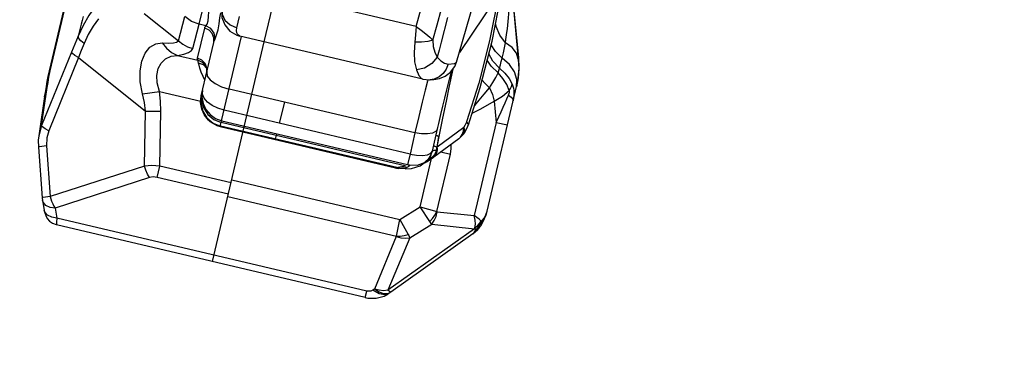
# Model space of a CAD drawing. Units: millimetres. Extents: x 96629 to 126176, y -1710 to 17970.
# Drawn here: x 117834 to 118719, y 1104 to 1416 of the extents above; entities that cross this region are included whole.
import ezdxf

# ---------------------------------------------------------------- set-up
doc = ezdxf.new("R2010")
doc.units = ezdxf.units.MM
for name, color, linetype in [('DEFAULT', 7, 'Continuous'), ('DiKom', 7, 'Continuous'), ('QITELE', 7, 'Continuous')]:
    doc.layers.add(name, color=color, linetype=linetype)

# ---------------------------------------------------------------- blocks, each defined once
blk = doc.blocks.new('RP-19202')
at = {"layer": 'DiKom', "color": 7, "linetype": 'Continuous'}
for p, q in [((149085.78, 1396.43), (149346.46, 2501.57)), ((148893.18, 1370.19), (148913.98, 1458.36)), ((149307.16, 1456.78), (149314.27, 1380.73)), ((148891.4, 1365.15), (148911.71, 1451.25)), ((149314.59, 1382.11), (149308.41, 1447.26)), ((149296.74, 1439.4), (149261.23, 1386.68)), ((149027.26, 1412.2), (149032.19, 1433.11)), ((149222.24, 1410.19), (149125.24, 1433.07)), ((148922.95, 1419.19), (148922.04, 1415.68)), ((148977.63, 1421.88), (149008.52, 1397.27)), ((149008.52, 1397.27), (149014.24, 1419.08)), ((149061.02, 1409.07), (149063.39, 1419.12)), ((149250.62, 1418.36), (149244.8, 1396.09)), ((148921.17, 1412.38), (148919.86, 1407.42)), ((148922.04, 1415.68), (148921.17, 1412.38)), ((149021.54, 1390.43), (149027.26, 1412.2)), ((149025.79, 1381.71), (149032.15, 1408.66)), ((149033.21, 1410.8), (149027.26, 1412.2)), ((149294.3, 1410.06), (149293.98, 1412.43)), ((148919.86, 1407.42), (148918.26, 1401.44)), ((149046.21, 1320.16), (149065.33, 1401.24)), ((149063.86, 1401.59), (149063.85, 1401.59)), ((149228.27, 1362.81), (149063.87, 1401.59)), ((149029.1, 1347.8), (149040.39, 1395.69)), ((149039.15, 1198.75), (149085.77, 1396.42)), ((148912.28, 1387.09), (148885.47, 1321.11)), ((148918.66, 1382.25), (148891.85, 1316.26)), ((148918.66, 1382.25), (148979.01, 1334.17)), ((149007.64, 1384.14), (149026.01, 1379.8)), ((149314.27, 1380.73), (149314.59, 1382.11)), ((149033.7, 1373.59), (149033.68, 1373.63)), ((149258.73, 1378.05), (149258.73, 1378.05)), ((148890.46, 1360.7), (148891.4, 1365.15)), ((148891.24, 1359.83), (148892.08, 1364.76)), ((148892.08, 1364.76), (148893.18, 1370.19)), ((149030.67, 1365.25), (149029.07, 1369.2)), ((149032.4, 1361.78), (149030.67, 1365.25)), ((149034.2, 1369.69), (149034.05, 1368.8)), ((148885.47, 1321.11), (148890.53, 1355.25)), ((148889.74, 1356.79), (148889.28, 1354.22)), ((148889.42, 1354.17), (148890.46, 1360.7)), ((148890.39, 1360.74), (148890.15, 1359.4)), ((148890.53, 1355.25), (148891.24, 1359.83)), ((149228.31, 1362.8), (149228.32, 1362.79)), ((149233.04, 1362.31), (149232.67, 1361.08)), ((149235.06, 1362.2), (149235.05, 1362.2)), ((149286.16, 1244.14), (149312.9, 1357.49)), ((148976.18, 1349.5), (148991.45, 1351.84)), ((148991.45, 1351.85), (149028.67, 1343.06)), ((149029.01, 1347.44), (149029.1, 1347.8)), ((149030.26, 1349.27), (149030.26, 1352.74)), ((149221.3, 1314.52), (149054.18, 1353.95)), ((149103.82, 1342.24), (149099.3, 1323.11)), ((149292.63, 1343.13), (149294.46, 1323.95)), ((148977.97, 1284.63), (148979.01, 1334.17)), ((148979.01, 1334.17), (148992.72, 1333.88)), ((148991.69, 1284.67), (148992.72, 1333.88)), ((149216.87, 1295.38), (149049.67, 1334.82)), ((148885.47, 1321.11), (148882.93, 1311.92)), ((149046.21, 1320.16), (149040.59, 1322.29)), ((149046.21, 1320.16), (149046.2, 1320.11)), ((149203.61, 1282.98), (149046.2, 1320.11)), ((149046.21, 1320.16), (149203.67, 1283.02)), ((149204.87, 1283.2), (149046.31, 1320.6)), ((149213.36, 1284.52), (149047.06, 1323.75)), ((149047.44, 1325.37), (149214.64, 1285.92)), ((149246.11, 1327.81), (149242.66, 1311.37)), ((149265.24, 1319.36), (149266.55, 1321.44)), ((149265.83, 1314.53), (149268.63, 1319.71)), ((149266.55, 1321.44), (149267.61, 1323.92)), ((149267.78, 1324.4), (149267.61, 1323.92)), ((149269.14, 1323.01), (149267.78, 1324.4)), ((149268.63, 1319.71), (149269.25, 1321.33)), ((149269.42, 1321.81), (149269.14, 1323.01)), ((149269.42, 1321.81), (149269.25, 1321.33)), ((149269.3, 1321.59), (149269.25, 1321.33)), ((149294.46, 1323.95), (149274.7, 1240.17)), ((149294.46, 1323.95), (149304.44, 1321.6)), ((149095.95, 1308.89), (149097.07, 1313.66)), ((149221.3, 1314.52), (149216.87, 1295.38)), ((149237.02, 1297.99), (149241.67, 1318.11)), ((149242.66, 1311.37), (149241, 1301.78)), ((149265.24, 1319.36), (149241.27, 1301.72)), ((149241.27, 1301.72), (149242.66, 1311.37)), ((149264.95, 1316.09), (149265.24, 1319.36)), ((149265.27, 1313.75), (149265.83, 1314.53)), ((149265.27, 1313.76), (149265.27, 1313.75)), ((148889.9, 1302.79), (148893.22, 1257.25)), ((149260.69, 1309.24), (149238.3, 1292.78)), ((148882.56, 1301.63), (148885.88, 1256.1)), ((149216.87, 1295.38), (149214.64, 1285.92)), ((149232.66, 1294.78), (149235.72, 1296.14)), ((149232.81, 1289.95), (149235.63, 1294.15)), ((149235.72, 1294.34), (149235.63, 1294.15)), ((149235.72, 1296.14), (149237.02, 1297.99)), ((149235.72, 1294.34), (149237.02, 1297.99)), ((149237.73, 1293.53), (149237.25, 1292.93)), ((149238.32, 1292.79), (149239.02, 1293.38)), ((149239.02, 1293.38), (149240.1, 1294.69)), ((149240.39, 1299.09), (149239.93, 1297.57)), ((149241, 1301.78), (149241.28, 1301.73)), ((149241.02, 1243.74), (149253.19, 1295.34)), ((149244.56, 1297.38), (149253.19, 1295.34)), ((148977.97, 1284.63), (148893.22, 1257.25)), ((148989.28, 1274.45), (148991.69, 1284.67)), ((149055.84, 1269.53), (148991.69, 1284.67)), ((149213.36, 1284.52), (149207.59, 1283.62)), ((149226.02, 1247.89), (149236.29, 1291.46)), ((149231.7, 1288.55), (149231.74, 1288.58)), ((149231.73, 1288.57), (149237.55, 1292.26)), ((149231.91, 1288.69), (149231.74, 1288.58)), ((149232.05, 1288.79), (149231.91, 1288.69)), ((149232.46, 1289.09), (149232.05, 1288.79)), ((149235.28, 1291.26), (149234.73, 1290.82)), ((149235.88, 1291.76), (149235.28, 1291.26)), ((149235.7, 1292.42), (149237.25, 1292.93)), ((149237.25, 1292.93), (149237.52, 1292.38)), ((149237.52, 1292.38), (149237.55, 1292.26)), ((149237.55, 1292.26), (149238.3, 1292.77)), ((149203.6, 1282.98), (149204.81, 1282.74)), ((149203.61, 1282.98), (149203.65, 1283.02)), ((149206.89, 1282.48), (149203.65, 1283.02)), ((149207.59, 1283.62), (149203.67, 1283.02)), ((149207.75, 1282.59), (149203.71, 1283.02)), ((149204.81, 1282.74), (149206.89, 1282.48)), ((149207.79, 1282.87), (149204.87, 1283.2)), ((149206.98, 1282.47), (149206.89, 1282.48)), ((149212.45, 1282.04), (149207.75, 1282.57)), ((149210.9, 1282.73), (149209.86, 1282.64)), ((149212.45, 1282.05), (149218.16, 1282.52)), ((148982.65, 1274.26), (148897.68, 1246.81)), ((149053.43, 1259.31), (148989.28, 1274.45)), ((149056.5, 1272.32), (149207.57, 1236.68)), ((148886.15, 1253.91), (148887.77, 1244.77)), ((149052.96, 1257.33), (149204.6, 1221.56)), ((148887.73, 1245), (148887.73, 1245.01)), ((148897.68, 1246.81), (148899.26, 1237.91)), ((149207.57, 1236.68), (149226.02, 1247.89)), ((149226.02, 1247.89), (149241.01, 1243.74)), ((149234.6, 1234.9), (149226.02, 1247.89)), ((149241.37, 1243.61), (149274.7, 1240.17)), ((148898.47, 1231.94), (148898.92, 1231.83)), ((149176.52, 1166.35), (148898.89, 1231.83)), ((149177.9, 1172.18), (148899.26, 1237.91)), ((149204.6, 1221.56), (149207.57, 1236.68)), ((149207.57, 1236.68), (149215.08, 1223.22)), ((149216.63, 1220.2), (149236.48, 1232.26)), ((149236.48, 1232.26), (149274.77, 1228.31)), ((149279.13, 1230.76), (149280.33, 1232.69)), ((149280.33, 1232.69), (149281.26, 1234.84)), ((149280.54, 1230.88), (149282.74, 1234.73)), ((149274.77, 1228.31), (149196.94, 1172.91)), ((149273.35, 1223.65), (149199.67, 1171.21)), ((149273.36, 1223.66), (149277.82, 1227.51)), ((149273.36, 1223.66), (149274.54, 1224.76)), ((149274.54, 1224.76), (149275.92, 1227.29)), ((149275.38, 1227.75), (149274.77, 1228.31)), ((149275.8, 1228.24), (149275.26, 1228.93)), ((149275.92, 1227.29), (149275.38, 1227.75)), ((149276.32, 1227.77), (149275.8, 1228.24)), ((149275.92, 1227.29), (149276.32, 1227.77)), ((149277.82, 1227.51), (149279.06, 1228.89)), ((149278.82, 1228.72), (149279.35, 1229.24)), ((149279.06, 1228.89), (149279.35, 1229.24)), ((149279.35, 1229.25), (149280.26, 1230.46)), ((149280.26, 1230.46), (149280.54, 1230.88)), ((149204.54, 1221.16), (149184.86, 1173.88)), ((149216.63, 1220.2), (149196.94, 1172.91)), ((149176.52, 1166.35), (149177.9, 1172.18)), ((149184.86, 1173.88), (149183.49, 1173.01)), ((149196.9, 1169.78), (149193.21, 1169.65)), ((149193.46, 1167.69), (149197.35, 1169.71)), ((149197.35, 1169.71), (149194.35, 1168.7)), ((149198.73, 1170.58), (149196.9, 1169.78)), ((149198.39, 1171.66), (149196.94, 1172.91)), ((149198.73, 1170.58), (149197.35, 1169.71)), ((149199.67, 1171.21), (149198.73, 1170.58)), ((149176.52, 1166.35), (149178.93, 1165.89)), ((149178.93, 1165.89), (149186.33, 1165.81)), ((149186.33, 1165.81), (149193.46, 1167.69))]:
    blk.add_line(p, q, dxfattribs=at)
for points in [[(149258.73, 1378.06), (149264.13, 1396.66), (149271.4, 1421.56), (149277.97, 1444.77), (149282.71, 1462.08)], [(149222.25, 1410.19), (149224.64, 1418.77), (149227.14, 1427.66), (149229.7, 1436.87), (149232.45, 1446.99)], [(149237.51, 1397.84), (149241.22, 1411.58), (149245.22, 1426.22), (149249.41, 1441.9)], [(149296.74, 1439.4), (149288.36, 1397.3), (149278.65, 1359.08), (149267.78, 1324.4)], [(149269.42, 1321.81), (149280.01, 1355.46), (149290.61, 1397.09), (149298.82, 1438.54)], [(148933.4, 1428.03), (148927.82, 1420.05), (148922.74, 1411), (148918.26, 1401.44)], [(149033.21, 1410.8), (149034.35, 1412.39), (149035.24, 1415.29), (149035.65, 1419.09), (149035.94, 1423.31), (149036.61, 1427.55)], [(149047.79, 1427.06), (149047.46, 1425.31), (149047.62, 1418.19), (149050.13, 1411.59), (149054.75, 1406.14)], [(149047.79, 1427.06), (149047.78, 1421.38), (149050.29, 1415.96), (149054.94, 1411.63), (149061.02, 1409.07)], [(149304, 1404.94), (149304.4, 1408.13), (149304.78, 1411.39), (149305.11, 1414.73), (149305.38, 1418.12), (149305.6, 1421.51), (149305.76, 1424.89), (149305.89, 1428.4), (149306.01, 1432.18)], [(149027.26, 1412.2), (149020.31, 1414.81), (149014.24, 1419.08)], [(149041.6, 1399.21), (149042.91, 1402.59), (149044.16, 1407.26), (149045.07, 1412.54), (149045.85, 1417.87), (149046.71, 1422.43)], [(148936.59, 1416.97), (148931.73, 1410.54), (148927.4, 1403.02), (148923.7, 1394.97)], [(149032.15, 1408.66), (149032.42, 1409.47), (149032.79, 1410.17), (149033.21, 1410.8)], [(149040.39, 1395.69), (149040.52, 1399.88), (149039, 1403.82), (149036.06, 1406.9), (149032.15, 1408.66)], [(149041.6, 1399.21), (149040.79, 1404.23), (149037.78, 1408.4), (149033.21, 1410.8)], [(149063.48, 1401.7), (149062, 1402.74), (149061.06, 1404.48), (149060.74, 1406.68), (149061.02, 1409.07)], [(149222.24, 1410.19), (149222.02, 1406.47), (149221.78, 1402.85), (149221.5, 1399.39), (149221.16, 1396.17)], [(149222.25, 1410.19), (149226.75, 1406.77), (149230.96, 1403.51), (149234.62, 1400.5), (149237.51, 1397.84)], [(149302.75, 1395.57), (149297.53, 1402.51), (149294.3, 1410.06)], [(148918.26, 1401.44), (148915.29, 1394.41), (148912.28, 1387.09)], [(148923.7, 1394.97), (148920.68, 1397.29), (148918.81, 1399.53), (148918.26, 1401.44)], [(149054.75, 1406.14), (149061.13, 1402.42), (149063.86, 1401.59)], [(149302.75, 1395.57), (149303.14, 1398.63), (149304, 1404.94)], [(148923.7, 1394.97), (148921.17, 1388.73), (148918.66, 1382.25)], [(148976.18, 1349.5), (148974.23, 1360.47), (148974.2, 1370.36), (148975.72, 1379.03), (148978.61, 1386.24), (148982.82, 1391.65), (148988.13, 1394.71), (148994.02, 1395.42)], [(148994.02, 1395.42), (148999.68, 1395.3), (149004, 1395.58), (149006.95, 1396.24), (149008.52, 1397.27)], [(148994.02, 1395.42), (148997.84, 1390.56), (149002.45, 1386.74), (149007.64, 1384.14)], [(149008.52, 1397.27), (149012.45, 1394.27), (149016.83, 1391.97), (149021.54, 1390.43)], [(149040.39, 1395.69), (149040.75, 1396.98), (149041.16, 1398.15), (149041.6, 1399.21)], [(149221.16, 1396.17), (149220.53, 1386.81), (149220.99, 1378.29), (149222.56, 1371.13)], [(149237.51, 1397.84), (149232.97, 1396.7), (149227.32, 1396.12), (149221.16, 1396.17)], [(149237.51, 1397.84), (149237.81, 1392.29), (149239.08, 1387.12), (149241.31, 1382.64)], [(149244.8, 1396.09), (149242.97, 1389.05), (149241.31, 1382.64)], [(149299.78, 1381.86), (149293.61, 1387.67), (149289.77, 1393.78)], [(149299.78, 1381.86), (149300.84, 1386.51), (149301.8, 1391.14), (149302.75, 1395.57)], [(149314.27, 1380.73), (149312.56, 1386.31), (149308.64, 1391.35), (149302.75, 1395.57)], [(148918.66, 1382.25), (148915.34, 1384.15), (148913.13, 1385.83), (148912.28, 1387.09)], [(148991.45, 1351.85), (148989.27, 1359.42), (148989.03, 1366.25), (148990.33, 1372.27), (148992.97, 1377.34), (148996.91, 1381.2), (149001.95, 1383.49), (149007.64, 1384.14)], [(149007.64, 1384.14), (149013.32, 1385.3), (149017.54, 1386.75), (149020.29, 1388.47), (149021.54, 1390.43)], [(149026.01, 1379.8), (149025.75, 1380.79), (149025.79, 1381.71)], [(149034.05, 1368.8), (149034.16, 1372.92), (149032.64, 1376.86), (149029.7, 1379.95), (149025.79, 1381.71)], [(149241.31, 1382.64), (149236.38, 1376.92), (149229.77, 1372.85), (149222.56, 1371.13)], [(149241.31, 1382.64), (149244.68, 1379.22), (149247.93, 1377.13), (149251.03, 1376.38)], [(149297.41, 1372.6), (149291.29, 1379.12), (149287.71, 1385.7)], [(149297.41, 1372.6), (149298.21, 1375.57), (149298.99, 1378.66), (149299.78, 1381.86)], [(149312.56, 1356.04), (149312.85, 1362.65), (149310.7, 1369.42), (149306.25, 1375.96), (149299.78, 1381.86)], [(149033.68, 1373.63), (149030.69, 1377.61), (149026.01, 1379.8)], [(149026.61, 1377.3), (149026.25, 1378.78), (149026.01, 1379.8)], [(149033.94, 1372.45), (149031.19, 1375.69), (149026.61, 1377.3)], [(149029.07, 1369.2), (149027.92, 1372.61), (149027.13, 1375.3), (149026.61, 1377.3)], [(149033.7, 1373.59), (149033.87, 1373.13), (149034.2, 1369.69)], [(149235.05, 1362.2), (149238.31, 1362.49), (149243.3, 1363.46), (149248.45, 1365.51), (149253.38, 1369.12), (149257.19, 1374.23), (149258.73, 1378.05)], [(149251.03, 1376.38), (149249.35, 1371.83), (149246.61, 1367.85), (149242.98, 1364.77), (149238.72, 1362.83), (149235.06, 1362.2)], [(149251.03, 1376.38), (149256.75, 1376.82), (149258.73, 1378.05)], [(149296.11, 1368.61), (149289.73, 1374.56), (149286.22, 1379.85)], [(149314.27, 1380.73), (149314.59, 1372.17), (149313.99, 1363.93), (149312.56, 1356.04)], [(148891.4, 1365.15), (148891.87, 1366.87), (148892.47, 1368.55), (148893.18, 1370.19)], [(149034.04, 1368.77), (149034.44, 1365.56), (149037, 1362.15), (149041.45, 1358.87), (149047.37, 1356.05), (149054.18, 1353.95)], [(149222.56, 1371.13), (149224.75, 1366.15), (149227.12, 1363.36), (149228.31, 1362.8)], [(149255.46, 1371.9), (149252.21, 1356.68), (149249.27, 1342.88), (149246.11, 1327.81)], [(149249.76, 1351.94), (149252.41, 1362.71), (149253.5, 1367.13), (149254.31, 1370.36)], [(149288.5, 1355.09), (149291.47, 1359.81), (149294.03, 1364.31), (149296.11, 1368.62)], [(149296.11, 1368.62), (149296.78, 1370.62), (149297.41, 1372.6)], [(149306.19, 1352.48), (149303.81, 1358), (149300.41, 1363.43), (149296.11, 1368.62)], [(149297.41, 1372.6), (149302.25, 1368.18), (149306.07, 1363.35), (149308.75, 1358.25)], [(148888.11, 1346.89), (148888.65, 1349.65), (148890.53, 1355.25)], [(148890.15, 1359.4), (148889.87, 1357.59), (148889.74, 1356.79)], [(149232.67, 1361.08), (149230.61, 1353), (149227.92, 1342.17), (149224.76, 1329.23), (149221.3, 1314.52)], [(149228.33, 1362.79), (149234.36, 1362.17), (149235.06, 1362.2)], [(149274.73, 1338.67), (149275.05, 1339.11), (149278.96, 1343.94), (149283.46, 1349.2), (149288.5, 1355.09)], [(149288.5, 1355.09), (149284.04, 1359.07), (149281.63, 1361.79)], [(149288.5, 1355.09), (149290.91, 1349.1), (149292.62, 1343.13)], [(149306.19, 1352.48), (149307.26, 1354.4), (149308.12, 1356.33), (149308.75, 1358.25)], [(149308.75, 1358.25), (149309.36, 1356.52), (149309.83, 1354.71), (149310.16, 1352.79), (149310.33, 1350.71), (149310.31, 1348.44), (149310.07, 1345.98), (149309.57, 1343.35)], [(148888.72, 1350.87), (148888.46, 1349.25), (148882.92, 1311.85)], [(148889.28, 1354.22), (148889, 1352.57), (148888.72, 1350.87)], [(148979.01, 1334.17), (148977.94, 1341.82), (148976.18, 1349.5)], [(148992.72, 1333.88), (148992.47, 1342.89), (148991.45, 1351.85)], [(149040.59, 1322.29), (149035.72, 1325.8), (149031.92, 1330.45), (149029.46, 1335.93), (149028.5, 1341.85), (149029.01, 1347.44)], [(149029.01, 1347.43), (149028.56, 1344.4), (149029.17, 1336.94), (149032.05, 1330.2), (149036.84, 1324.76), (149043.06, 1321.09), (149046.19, 1320.11)], [(149029.2, 1348.22), (149028.66, 1341.06), (149030.37, 1334.08), (149034.16, 1327.97), (149039.65, 1323.33), (149046.31, 1320.6)], [(149029.94, 1351.36), (149029.41, 1344.21), (149031.12, 1337.23), (149034.9, 1331.12), (149040.4, 1326.48), (149047.06, 1323.75)], [(149030.26, 1352.74), (149029.68, 1346.82), (149030.67, 1340.94), (149033.17, 1335.51), (149036.99, 1330.93), (149041.85, 1327.47), (149047.44, 1325.37)], [(149049.67, 1334.82), (149044.01, 1336.6), (149038.92, 1339.12), (149034.75, 1342.22), (149031.79, 1345.68), (149030.26, 1349.27)], [(149241.67, 1318.11), (149242.77, 1322.83), (149244.7, 1331.02), (149246.51, 1338.62), (149248.2, 1345.59), (149249.76, 1351.94)], [(149292.63, 1343.13), (149300.08, 1347.43), (149306.19, 1352.48)], [(149294.46, 1323.95), (149296.72, 1328.87), (149298.79, 1333.43), (149300.7, 1337.67), (149302.45, 1341.6), (149304.05, 1345.23), (149305.43, 1348.38)], [(149305.43, 1348.38), (149305.85, 1349.42), (149306.12, 1350.22), (149306.28, 1350.89), (149306.36, 1351.43), (149306.37, 1351.87), (149306.31, 1352.21), (149306.19, 1352.48)], [(149305.48, 1348.5), (149307.94, 1346.6), (149309.32, 1344.87), (149309.57, 1343.35)], [(149272.72, 1332.31), (149280.55, 1336.24), (149292.63, 1343.13)], [(148891.85, 1316.26), (148888.53, 1318.17), (148886.33, 1319.84), (148885.47, 1321.11)], [(149267.61, 1323.92), (149268.55, 1323.06), (149269.12, 1322.27), (149269.3, 1321.59)], [(148882.93, 1311.93), (148882.51, 1307.82), (148882.56, 1301.63)], [(148891.85, 1316.26), (148890.14, 1309.92), (148889.9, 1302.79)], [(149241.67, 1318.11), (149240.29, 1315.96), (149237.17, 1314.33), (149232.65, 1313.51), (149227.18, 1313.57), (149221.3, 1314.52)], [(149240.38, 1312.54), (149241.14, 1312.04), (149242.66, 1311.37)], [(149260.68, 1309.24), (149264.76, 1313.1), (149265.27, 1313.76)], [(149260.69, 1309.24), (149262.13, 1310.53), (149263.9, 1313.07), (149264.95, 1316.09)], [(149265.24, 1319.36), (149266, 1316.69), (149265.67, 1314.44), (149265.27, 1313.76)], [(148889.9, 1302.79), (148885.67, 1302.31), (148883.12, 1301.88), (148882.56, 1301.63)], [(149238.23, 1303.25), (149238.33, 1303.09), (149239.3, 1302.49), (149241, 1301.78)], [(149253.19, 1295.34), (149253.98, 1300.39), (149253.96, 1304.29)], [(149235.63, 1294.15), (149234.34, 1292.02), (149229.49, 1287.43), (149223.24, 1285.07), (149216.56, 1285.31)], [(149216.87, 1295.38), (149222.74, 1294.38), (149228.19, 1294.18), (149232.66, 1294.78)], [(149237.05, 1298.15), (149237.32, 1298.48), (149238.52, 1298.9), (149240.39, 1299.09)], [(149238.83, 1295.19), (149238.26, 1294.28), (149237.73, 1293.53)], [(149239.93, 1297.57), (149239.4, 1296.27), (149238.83, 1295.19)], [(149240.1, 1294.69), (149240.82, 1296.13), (149241.25, 1297.6), (149241.44, 1299.05), (149241.43, 1300.43), (149241.28, 1301.72)], [(149241, 1301.78), (149240.79, 1300.79), (149240.58, 1299.9), (149240.39, 1299.09)], [(148991.69, 1284.67), (148984.65, 1285.09), (148977.97, 1284.63)], [(148982.65, 1274.26), (148980.75, 1277.3), (148979.15, 1280.84), (148977.97, 1284.63)], [(149216.56, 1285.31), (149216.3, 1284.86), (149215.97, 1284.46), (149215.58, 1284.11), (149215.12, 1283.81), (149214.62, 1283.56), (149214.06, 1283.34), (149213.42, 1283.15), (149212.69, 1282.98), (149211.85, 1282.84), (149210.9, 1282.73)], [(149214.64, 1285.92), (149215.25, 1285.77), (149215.79, 1285.62), (149216.22, 1285.48), (149216.48, 1285.38), (149216.56, 1285.31)], [(149218.16, 1282.52), (149226.02, 1284.81), (149232.81, 1289.95)], [(149231.74, 1288.58), (149231.28, 1288.28), (149230.84, 1287.96), (149230.42, 1287.61)], [(149230.58, 1287.75), (149230.83, 1287.95), (149231.33, 1288.31)], [(149234.73, 1290.82), (149234.23, 1290.43), (149233.79, 1290.09), (149233.39, 1289.79), (149233.04, 1289.53), (149232.73, 1289.29), (149232.46, 1289.09)], [(149233.37, 1290.63), (149234.38, 1291.63), (149235.7, 1292.42)], [(149237.25, 1292.93), (149236.54, 1292.32), (149235.88, 1291.76)], [(149204.87, 1283.2), (149206.31, 1282.91), (149207.76, 1282.72)], [(149209.86, 1282.64), (149208.8, 1282.57), (149207.74, 1282.52)], [(148989.28, 1274.45), (148985.88, 1274.81), (148982.65, 1274.26)], [(148893.22, 1257.25), (148888.99, 1256.77), (148886.44, 1256.34), (148885.88, 1256.1)], [(148885.88, 1256.1), (148885.93, 1255.47), (148886.15, 1253.91)], [(148897.68, 1246.81), (148893.02, 1247.49), (148889.23, 1249.3), (148886.81, 1252.01), (148886.15, 1253.91)], [(148893.22, 1257.25), (148893.77, 1255.19), (148894.51, 1253), (148895.43, 1250.8), (148896.5, 1248.7), (148897.68, 1246.81)], [(148899.26, 1237.91), (148894.6, 1238.59), (148890.81, 1240.4), (148888.39, 1243.1), (148887.73, 1245)], [(148887.77, 1244.77), (148888.27, 1242.54), (148889.12, 1240.1), (148890.54, 1237.55), (148892.61, 1235.18)], [(149234.6, 1234.9), (149237.1, 1237.56), (149239.26, 1240.54), (149241.02, 1243.74)], [(149236.48, 1232.26), (149238.66, 1235.56), (149240.32, 1239.41), (149241.37, 1243.61)], [(149241.02, 1243.74), (149241.19, 1243.65), (149241.37, 1243.61)], [(149280.6, 1235.32), (149279.01, 1236.74), (149277.04, 1238.38), (149274.7, 1240.17)], [(149275.26, 1228.93), (149275.61, 1232.25), (149275.44, 1236.05), (149274.7, 1240.17)], [(149281.26, 1234.84), (149283.41, 1237.67), (149285.06, 1240.79), (149286.16, 1244.14)], [(149282.74, 1234.73), (149285.25, 1240.85), (149286.17, 1244.15)], [(148892.61, 1235.18), (148895.28, 1233.24), (148898.47, 1231.94)], [(148899.26, 1237.91), (148898.92, 1234.07), (148898.85, 1232.07), (148898.92, 1231.83)], [(149236.48, 1232.26), (149235.89, 1233.03), (149235.27, 1233.91), (149234.6, 1234.9)], [(149275.26, 1228.93), (149277.47, 1230.74), (149279.28, 1232.9), (149280.6, 1235.32)], [(149281.26, 1234.84), (149281.32, 1233.19), (149280.97, 1231.7), (149280.54, 1230.88)], [(149281.26, 1234.84), (149280.94, 1235.03), (149280.6, 1235.32)], [(149204.6, 1221.56), (149208.14, 1221.69), (149211.67, 1222.25), (149215.08, 1223.22)], [(149215.08, 1223.22), (149215.66, 1222.16), (149216.17, 1221.15), (149216.63, 1220.2)], [(149275.26, 1228.93), (149275.01, 1228.61), (149274.77, 1228.31)], [(149275.92, 1227.29), (149277.34, 1227.67), (149278.51, 1228.35), (149279.06, 1228.89)], [(149276.32, 1227.77), (149277.74, 1229.11), (149279.13, 1230.76)], [(149276.32, 1227.77), (149277.7, 1228.09), (149278.82, 1228.72)], [(149204.6, 1221.56), (149204.6, 1221.36), (149204.54, 1221.16)], [(149204.54, 1221.17), (149208.68, 1220.16), (149212.77, 1219.83), (149216.63, 1220.2)], [(149183.49, 1173.01), (149182.91, 1172.69), (149182.33, 1172.44), (149181.74, 1172.24), (149181.15, 1172.1), (149180.55, 1172.01), (149179.94, 1171.97), (149179.3, 1171.98), (149178.62, 1172.05), (149177.9, 1172.18)], [(149194.35, 1168.7), (149189.1, 1169.56), (149183.49, 1173.01)], [(149196.94, 1172.91), (149193.09, 1172.54), (149188.99, 1172.87), (149184.86, 1173.88)], [(149193.21, 1169.65), (149189.08, 1171.05), (149184.86, 1173.88)], [(149199.67, 1171.21), (149199.36, 1171.16), (149198.39, 1171.66)]]:
    blk.add_lwpolyline(points, dxfattribs=at)
blk.add_ellipse((149238.93, 1374.93), major_axis=(-17.45, -73.97), ratio=0.999975, start_param=7.853982, end_param=8.180236, dxfattribs=at)

msp = doc.modelspace()

# ---------------------------------------------------------------- linework, layer by layer
at = {"layer": 'QITELE', "color": 60, "lineweight": 211, "true_color": 0xaff425}
msp.add_lwpolyline([(121157.37, 8437.91, -0.296972), (122246.95, 6935.72), (122249.09, 5151.8, -0.397532), (120647.76, 3453.33, -0.01097), (120515.57, 3445.41, 0.424878), (120035.91, 2908.69, -0.017649), (120044.47, 2689.06, -0.002382), (119780.18, 1229.95, -0.31846), (118513.57, -293.94, -0.080202), (117055.07, -316.05, -0.443195), (113686.02, 1076.92, -0.041815), (112592.04, 1822.87, -0.010934), (112272.7, 2158.44, 0.385259), (110937.08, 2287.82, 0.000288), (109328.05, 1091.12, -0.217901), (108514.4, 916.88, -0.076221), (104158.59, 2607.76, -0.095507)], format="xyb", dxfattribs=at)

# ---------------------------------------------------------------- block references
at = {"layer": 'DEFAULT'}
msp.add_blockref('RP-19202', (-31032.15, 0), dxfattribs=at)

doc.saveas('drawing.dxf')
